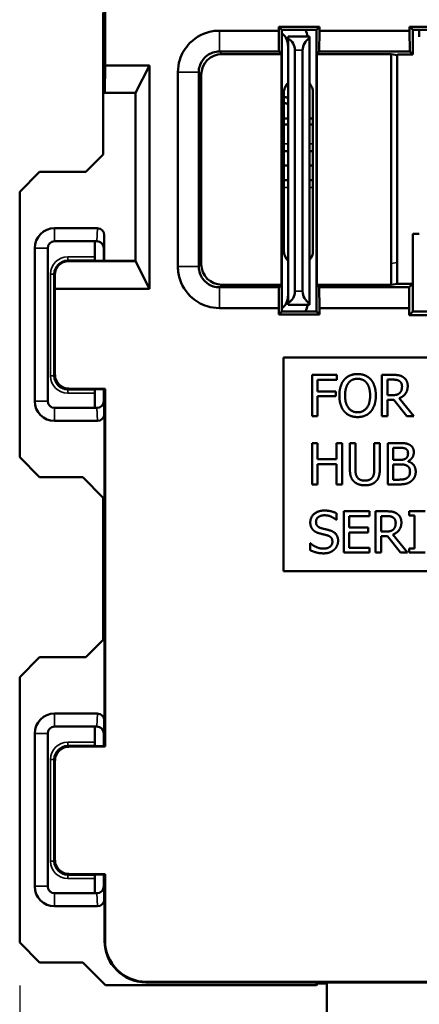
# Model space of a CAD drawing. Units: inches. Extents: x 0 to 17, y 0 to 11.
# Drawn here: x 10 to 10.6, y 5.5 to 6.9 of the extents above; entities that cross this region are included whole.
import ezdxf

# ---------------------------------------------------------------- set-up
doc = ezdxf.new("R2010")
doc.units = ezdxf.units.IN
doc.header["$MEASUREMENT"] = 0
for name, color, linetype, lineweight in [('Dimension (ANSI)', 7, 'Continuous', 25), ('Visible (ANSI)', 7, 'Continuous', 50), ('Visible Narrow (ANSI)', 7, 'Continuous', 35)]:
    doc.layers.add(name, color=color, linetype=linetype, lineweight=lineweight)
doc.styles.add('Note Text (ANSI)', font='tahoma.ttf')
doc.dimstyles.new('Default (ANSI)', dxfattribs={"dimtxt": 0.125, "dimasz": 0.098425, "dimexe": 0.125, "dimexo": 0.0625, "dimgap": 0.031496, "dimtad": 0, "dimtih": 1, "dimtoh": 1, "dimdec": 3, "dimrnd": 1e-08, "dimzin": 4, "dimdsep": 46, "dimtxsty": 'Note Text (ANSI)', "dimcen": 0.09, "dimdle": 0.393701, "dimclrd": 256, "dimclre": 256, "dimclrt": 256, "dimadec": 0, "dimazin": 1, "dimtfac": 0.96, "dimtdec": 3, "dimtofl": 0, "dimtmove": 0, "dimatfit": 3, "dimfxl": 0, "dimtolj": 1, "dimtzin": 4, "dimlwd": -1, "dimlwe": -1, "dimarcsym": 0})

# ---------------------------------------------------------------- blocks, each defined once
blk = doc.blocks.new('*D15')
at = {"layer": 'Defpoints', "color": 0}
for p in [(10.0393, 5.6051), (11.6807, 5.6051), (11.6807, 4.3994)]:
    blk.add_point(p, dxfattribs=at)
at = {"layer": 'Dimension (ANSI)'}
for p, q in [((10.0393, 5.5426), (10.0393, 4.2744)), ((11.6807, 5.5426), (11.6807, 4.2744)), ((10.1377, 4.3994), (10.5629, 4.3994)), ((11.5823, 4.3994), (11.1571, 4.3994))]:
    blk.add_line(p, q, dxfattribs=at)
for points in [[(10.1377, 4.4158), (10.1377, 4.383), (10.0393, 4.3994)], [(11.5823, 4.4158), (11.5823, 4.383), (11.6807, 4.3994)]]:
    blk.add_solid(points, dxfattribs=at)
at = {"layer": 'Dimension (ANSI)', "insert": (10.5944, 4.5865), "char_height": 0.125, "attachment_point": 1, "style": 'Note Text (ANSI)'}
blk.add_mtext('\\A1; 1.641\\P[41.69]', dxfattribs=at)

msp = doc.modelspace()

# ---------------------------------------------------------------- linework, layer by layer
at = {"layer": 'Visible (ANSI)'}
for p, q in [((10.1625, 7.114), (10.1625, 6.8394)), ((10.1632, 7.1148), (10.1632, 6.8794)), ((10.1605, 6.9563), (10.1605, 6.75)), ((10.42, 6.9309), (10.4155, 6.9354)), ((10.4155, 6.9299), (10.4155, 6.9354)), ((10.4155, 6.9354), (10.4745, 6.9354)), ((10.42, 6.9309), (10.42, 6.5219)), ((10.42, 6.9309), (10.47, 6.9309)), ((10.4251, 6.9211), (10.42, 6.9262)), ((10.47, 6.9309), (10.4745, 6.9354)), ((10.47, 6.5219), (10.47, 6.9309)), ((10.4745, 6.9299), (10.4742, 6.8996)), ((10.4745, 6.9354), (10.4745, 6.9299)), ((10.6055, 6.9299), (10.4745, 6.9299)), ((10.61, 6.9309), (10.6055, 6.9354)), ((10.6055, 6.9299), (10.6055, 6.9354)), ((10.6055, 6.9354), (10.6645, 6.9354)), ((10.6058, 6.8996), (10.6055, 6.9299)), ((10.61, 6.9309), (10.61, 6.8954)), ((10.66, 6.9309), (10.61, 6.9309)), ((10.6195, 6.9209), (10.6195, 6.9309)), ((10.429, 6.9187), (10.429, 6.9214)), ((10.46, 6.9214), (10.429, 6.9214)), ((10.429, 6.9187), (10.429, 6.5341)), ((10.46, 6.9214), (10.46, 6.9187)), ((10.46, 6.5341), (10.46, 6.9187)), ((10.4194, 6.8959), (10.3329, 6.8959)), ((10.4194, 6.8959), (10.4158, 6.8996)), ((10.4194, 6.5608), (10.4194, 6.8959)), ((10.439, 6.5514), (10.439, 6.9014)), ((10.45, 6.9014), (10.45, 6.5514)), ((10.4742, 6.8996), (10.4706, 6.8959)), ((10.4706, 6.8959), (10.4706, 6.5608)), ((10.5788, 6.8959), (10.4706, 6.8959)), ((10.4742, 6.8996), (10.6058, 6.8996)), ((10.5788, 6.8959), (10.5788, 6.5919)), ((10.5788, 6.8959), (10.5872, 6.8945)), ((10.5872, 6.8945), (10.588, 6.8954)), ((10.5872, 6.5933), (10.5872, 6.8945)), ((10.588, 6.8954), (10.598, 6.8954)), ((10.598, 6.8954), (10.61, 6.8954)), ((10.61, 6.8954), (10.6058, 6.8996)), ((10.1632, 6.8794), (10.1631, 6.8394)), ((10.2279, 6.8794), (10.1632, 6.8794)), ((10.2075, 6.8394), (10.2279, 6.8794)), ((10.2279, 6.8794), (10.2279, 6.555)), ((10.3029, 6.8659), (10.3029, 6.5908)), ((10.1625, 6.8394), (10.1631, 6.8394)), ((10.1631, 6.8394), (10.2075, 6.8394)), ((10.2075, 6.8394), (10.2075, 6.595)), ((10.423, 6.6099), (10.423, 6.8399)), ((10.465, 6.8399), (10.465, 6.6099)), ((10.429, 6.8021), (10.423, 6.8021)), ((10.46, 6.8021), (10.465, 6.8021)), ((10.429, 6.7938), (10.423, 6.7938)), ((10.465, 6.7938), (10.46, 6.7938)), ((10.429, 6.7548), (10.423, 6.7548)), ((10.465, 6.7548), (10.46, 6.7548)), ((10.1605, 6.75), (10.1352, 6.7246)), ((10.0682, 6.7246), (10.0393, 6.6957)), ((10.1352, 6.7246), (10.0682, 6.7246)), ((10.423, 6.7339), (10.429, 6.7339)), ((10.46, 6.7339), (10.465, 6.7339)), ((10.423, 6.7129), (10.429, 6.7129)), ((10.46, 6.7129), (10.465, 6.7129)), ((10.0393, 6.6957), (10.0393, 6.3101)), ((10.152, 6.6429), (10.09, 6.6429)), ((10.09, 6.6239), (10.1514, 6.6239)), ((10.1514, 6.6239), (10.1514, 6.6239)), ((10.162, 6.6328), (10.162, 6.5955)), ((10.6195, 6.6349), (10.61, 6.6349)), ((10.61, 6.6349), (10.61, 6.5349)), ((10.061, 6.6139), (10.061, 6.3919)), ((10.08, 6.3919), (10.08, 6.6139)), ((10.1485, 6.6223), (10.1485, 6.6013)), ((10.1613, 6.5955), (10.1613, 6.6139)), ((10.1103, 6.595), (10.2075, 6.595)), ((10.15, 6.5955), (10.1485, 6.5963)), ((10.15, 6.5955), (10.2075, 6.5955)), ((10.2279, 6.555), (10.2075, 6.595)), ((10.5787, 6.5608), (10.5788, 6.5919)), ((10.5872, 6.5933), (10.5872, 6.5622)), ((10.61, 6.5933), (10.61, 6.5705)), ((10.61, 6.5933), (10.61, 6.5705)), ((10.61, 6.5933), (10.61, 6.5933)), ((10.61, 6.5933), (10.61, 6.5705)), ((10.0905, 6.555), (10.0904, 6.5749)), ((10.61, 6.5705), (10.61, 6.5705)), ((10.2279, 6.555), (10.0905, 6.555)), ((10.0905, 6.555), (10.0905, 6.4298)), ((10.3329, 6.5608), (10.4194, 6.5608)), ((10.4158, 6.5571), (10.4194, 6.5608)), ((10.4706, 6.5608), (10.4742, 6.5571)), ((10.4706, 6.5608), (10.5787, 6.5608)), ((10.4742, 6.5571), (10.4745, 6.5269)), ((10.6049, 6.5571), (10.4742, 6.5571)), ((10.5872, 6.5622), (10.5787, 6.5608)), ((10.5872, 6.5622), (10.61, 6.5622)), ((10.5872, 6.5622), (10.5872, 6.5622)), ((10.6047, 6.5269), (10.6049, 6.5571)), ((10.6049, 6.5571), (10.61, 6.5622)), ((10.61, 6.5622), (10.61, 6.5219)), ((10.4155, 6.5174), (10.4155, 6.5269)), ((10.42, 6.5265), (10.4251, 6.5316)), ((10.429, 6.5314), (10.429, 6.5341)), ((10.429, 6.5314), (10.46, 6.5314)), ((10.46, 6.5341), (10.46, 6.5314)), ((10.4745, 6.5269), (10.4745, 6.5174)), ((10.4745, 6.5269), (10.6047, 6.5269)), ((10.6047, 6.5165), (10.6047, 6.5269)), ((10.42, 6.5219), (10.4155, 6.5174)), ((10.4745, 6.5174), (10.4155, 6.5174)), ((10.42, 6.5219), (10.47, 6.5219)), ((10.4745, 6.5174), (10.47, 6.5219)), ((10.61, 6.5219), (10.6047, 6.5165)), ((10.6654, 6.5165), (10.6047, 6.5165)), ((10.61, 6.5219), (10.66, 6.5219)), ((10.4225, 6.4549), (11.2975, 6.4549)), ((10.4225, 6.1449), (10.4225, 6.4549)), ((10.4637, 6.4299), (10.4996, 6.4299)), ((10.4637, 6.3699), (10.4637, 6.4299)), ((10.4717, 6.4228), (10.4717, 6.4059)), ((10.4996, 6.4228), (10.4717, 6.4228)), ((10.4996, 6.4299), (10.4996, 6.4228)), ((10.5652, 6.4299), (10.5806, 6.4299)), ((10.5652, 6.3699), (10.5652, 6.4299)), ((10.5731, 6.423), (10.5811, 6.423)), ((10.5731, 6.4004), (10.5731, 6.423)), ((10.1105, 6.4098), (10.1632, 6.4098)), ((10.15, 6.409), (10.1485, 6.4083)), ((10.1625, 6.409), (10.15, 6.409)), ((10.1613, 6.3919), (10.1613, 6.409)), ((10.162, 6.409), (10.162, 6.373)), ((10.1632, 6.4098), (10.1625, 6.409)), ((10.1625, 6.409), (10.1625, 5.8905)), ((10.1632, 6.4098), (10.1632, 5.8898)), ((10.1485, 6.4033), (10.1485, 6.3823)), ((10.4717, 6.4059), (10.4985, 6.4059)), ((10.4717, 6.3988), (10.4717, 6.3699)), ((10.4985, 6.3988), (10.4717, 6.3988)), ((10.4985, 6.4059), (10.4985, 6.3988)), ((10.5802, 6.4004), (10.5731, 6.4004)), ((10.5731, 6.3937), (10.5731, 6.3699)), ((10.5823, 6.3937), (10.5731, 6.3937)), ((10.6013, 6.3699), (10.5823, 6.3937)), ((10.5903, 6.396), (10.6116, 6.3699)), ((10.1514, 6.3819), (10.09, 6.3819)), ((10.1514, 6.3819), (10.1514, 6.3819)), ((10.4717, 6.3699), (10.4637, 6.3699)), ((10.5731, 6.3699), (10.5652, 6.3699)), ((10.6116, 6.3699), (10.6013, 6.3699)), ((10.09, 6.3629), (10.152, 6.3629)), ((10.4637, 6.3308), (10.4717, 6.3308)), ((10.4637, 6.2708), (10.4637, 6.3308)), ((10.4717, 6.3308), (10.4717, 6.3073)), ((10.4993, 6.3308), (10.5073, 6.3308)), ((10.4993, 6.3073), (10.4993, 6.3308)), ((10.5073, 6.3308), (10.5073, 6.2708)), ((10.5187, 6.3308), (10.5267, 6.3308)), ((10.5187, 6.2934), (10.5187, 6.3308)), ((10.5267, 6.3308), (10.5267, 6.2934)), ((10.5542, 6.3308), (10.5622, 6.3308)), ((10.5542, 6.2932), (10.5542, 6.3308)), ((10.5622, 6.3308), (10.5622, 6.2934)), ((10.5736, 6.3308), (10.5895, 6.3308)), ((10.5736, 6.2708), (10.5736, 6.3308)), ((10.5816, 6.324), (10.5892, 6.324)), ((10.5816, 6.3064), (10.5816, 6.324)), ((10.0393, 6.3101), (10.0682, 6.2811)), ((10.4717, 6.3073), (10.4993, 6.3073)), ((10.4717, 6.3002), (10.4717, 6.2708)), ((10.4993, 6.3002), (10.4717, 6.3002)), ((10.4993, 6.2708), (10.4993, 6.3002)), ((10.5906, 6.3064), (10.5816, 6.3064)), ((10.5816, 6.2998), (10.5906, 6.2998)), ((10.5816, 6.2776), (10.5816, 6.2998)), ((10.6031, 6.3044), (10.6031, 6.3041)), ((10.0682, 6.2811), (10.1307, 6.2811)), ((10.1605, 6.2513), (10.1307, 6.2811)), ((10.4717, 6.2708), (10.4637, 6.2708)), ((10.5073, 6.2708), (10.4993, 6.2708)), ((10.5908, 6.2708), (10.5736, 6.2708)), ((10.588, 6.2776), (10.5816, 6.2776)), ((10.1605, 6.2513), (10.1605, 6.045)), ((10.4992, 6.2289), (10.4992, 6.2194)), ((10.5097, 6.2317), (10.5472, 6.2317)), ((10.5097, 6.1717), (10.5097, 6.2317)), ((10.5177, 6.2246), (10.5177, 6.2082)), ((10.5472, 6.2246), (10.5177, 6.2246)), ((10.5472, 6.2317), (10.5472, 6.2246)), ((10.556, 6.2317), (10.5714, 6.2317)), ((10.556, 6.1717), (10.556, 6.2317)), ((10.564, 6.2248), (10.5719, 6.2248)), ((10.564, 6.2022), (10.564, 6.2248)), ((10.6049, 6.2317), (10.6281, 6.2317)), ((10.6049, 6.2256), (10.6049, 6.2317)), ((10.6125, 6.2256), (10.6049, 6.2256)), ((10.6125, 6.1778), (10.6125, 6.2256)), ((10.4992, 6.2194), (10.4987, 6.2194)), ((10.5177, 6.2082), (10.5452, 6.2082)), ((10.5452, 6.2082), (10.5452, 6.2011)), ((10.5177, 6.2011), (10.5177, 6.1788)), ((10.5452, 6.2011), (10.5177, 6.2011)), ((10.571, 6.2022), (10.564, 6.2022)), ((10.564, 6.1956), (10.564, 6.1717)), ((10.5731, 6.1956), (10.564, 6.1956)), ((10.5921, 6.1717), (10.5731, 6.1956)), ((10.5811, 6.1978), (10.6024, 6.1717)), ((10.4608, 6.1753), (10.4608, 6.1853)), ((10.4608, 6.1853), (10.4614, 6.1853)), ((10.5472, 6.1717), (10.5097, 6.1717)), ((10.5177, 6.1788), (10.5472, 6.1788)), ((10.5472, 6.1788), (10.5472, 6.1717)), ((10.564, 6.1717), (10.556, 6.1717)), ((10.6024, 6.1717), (10.5921, 6.1717)), ((10.6049, 6.1717), (10.6049, 6.1778)), ((10.6049, 6.1778), (10.6125, 6.1778)), ((10.6281, 6.1717), (10.6049, 6.1717)), ((11.2975, 6.1449), (10.4225, 6.1449)), ((10.1605, 6.045), (10.1352, 6.0196)), ((10.0682, 6.0196), (10.0393, 5.9907)), ((10.1352, 6.0196), (10.0682, 6.0196)), ((10.0393, 5.9907), (10.0393, 5.6051)), ((10.152, 5.9379), (10.09, 5.9379)), ((10.162, 5.8905), (10.162, 5.9278)), ((10.061, 5.9089), (10.061, 5.6869)), ((10.08, 5.6869), (10.08, 5.9089)), ((10.09, 5.9189), (10.1514, 5.9189)), ((10.1485, 5.8963), (10.1485, 5.9173)), ((10.1514, 5.9189), (10.1514, 5.9189)), ((10.1613, 5.8905), (10.1613, 5.9089)), ((10.1632, 5.8898), (10.1105, 5.8898)), ((10.15, 5.8905), (10.1485, 5.8913)), ((10.1625, 5.8905), (10.15, 5.8905)), ((10.1625, 5.8905), (10.1632, 5.8898)), ((10.0905, 5.8698), (10.0905, 5.7248)), ((10.1105, 5.7048), (10.1632, 5.7048)), ((10.15, 5.704), (10.1485, 5.7033)), ((10.1485, 5.6773), (10.1485, 5.6983)), ((10.15, 5.704), (10.1625, 5.704)), ((10.1613, 5.6869), (10.1613, 5.704)), ((10.162, 5.668), (10.162, 5.704)), ((10.1632, 5.7048), (10.1625, 5.704)), ((10.1625, 5.704), (10.1625, 5.6074)), ((10.1632, 5.7048), (10.1632, 5.6081)), ((10.1514, 5.6769), (10.09, 5.6769)), ((10.1514, 5.6769), (10.1514, 5.6769)), ((10.09, 5.6579), (10.152, 5.6579)), ((10.0393, 5.6051), (10.0682, 5.5761)), ((10.0682, 5.5761), (10.1307, 5.5761)), ((10.1637, 5.5431), (10.1307, 5.5761)), ((10.1637, 5.5431), (10.47, 5.5431)), ((10.2225, 5.5474), (10.4831, 5.5474)), ((10.2232, 5.5481), (11.4968, 5.5481)), ((10.47, 5.5431), (10.47, 5.5474)), ((10.47, 5.5431), (10.4724, 5.5455)), ((10.485, 5.5455), (10.4724, 5.5455)), ((10.4831, 5.5474), (11.2369, 5.5474)), ((10.485, 5.4879), (10.485, 5.5474))]:
    msp.add_line(p, q, dxfattribs=at)
for centre, radius, start, end in [((10.398, 6.9044), 0.062, 15.914, 25.3039), ((10.398, 6.906), 0.031, 0, 29.1251), ((10.419, 6.9014), 0.02, 0, 60), ((10.47, 6.9014), 0.02, 120, 180), ((10.444, 6.8399), 0.021, 135.5847, 180), ((10.444, 6.8399), 0.021, 0, 40.3676), ((10.09, 6.6139), 0.029, 90, 180), ((10.09, 6.6139), 0.01, 90, 180), ((10.444, 6.6099), 0.021, 180, 224.4153), ((10.444, 6.6099), 0.021, 319.6324, 0), ((10.419, 6.5514), 0.02, 300, 0), ((10.47, 6.5514), 0.02, 180, 240), ((10.398, 6.5467), 0.031, 330.8749, 0), ((10.398, 6.5484), 0.062, 334.6961, 344.086), ((10.09, 6.3919), 0.029, 180, 270), ((10.09, 6.3919), 0.01, 180, 270), ((10.09, 5.9089), 0.029, 90, 180), ((10.09, 5.9089), 0.01, 90, 180), ((10.09, 5.6869), 0.029, 180, 270), ((10.09, 5.6869), 0.01, 180, 270)]:
    msp.add_arc(centre, radius, start, end, dxfattribs=at)
for centre, major_axis, ratio, start_param, end_param in [((10.3329, 6.8659), (-0.0212, 0.0212), 0.999924, 5.497825, 7.068545), ((10.152, 6.6328), (0.0003, 0.0101), 0.990907, 4.744824, 6.315033), ((10.1285, 6.6223), (0.0179, 0.0089), 0.999952, 5.819564, 5.899238), ((10.1513, 6.6139), (0.01, 0), 0.99999, 0, 1.570796), ((10.1514, 6.6139), (-0.00696, 0.00718), 0.999705, 3.943208, 5.513418), ((10.1104, 6.5749), (-0.0077, 0.0186), 0.993822, 5.890501, 7.461278), ((10.1485, 6.6013), (0, 0.005), 0.008727, 1.570796, 3.137229), ((10.3329, 6.5908), (-0.0212, -0.0212), 0.999924, 5.497825, 7.068545), ((10.1105, 6.4298), (-0.0141, -0.0141), 0.999981, 5.497797, 7.068574), ((10.1485, 6.4033), (0, 0.005), 0.008727, 0.004363, 1.570796), ((10.1285, 6.3823), (0.0179, -0.0089), 0.999952, 0.443267, 0.463621), ((10.1513, 6.3919), (0.01, 0), 0.99999, 4.712389, 6.283185), ((10.1514, 6.3919), (-0.00696, -0.00718), 0.999705, 0.769768, 2.339977), ((10.152, 6.373), (0.0003, -0.0101), 0.990907, 6.251337, 7.821547), ((10.152, 5.9278), (0.0003, 0.0101), 0.990907, 4.744824, 6.315033), ((10.1285, 5.9173), (0.0179, 0.0089), 0.999952, 5.819564, 5.899238), ((10.1513, 5.9089), (0.01, 0), 0.99999, 0, 1.570796), ((10.1514, 5.9089), (-0.00696, 0.00718), 0.999705, 3.943208, 5.513418), ((10.1485, 5.8963), (0, 0.005), 0.008727, 1.570796, 3.137229), ((10.1105, 5.8698), (-0.0141, 0.0141), 0.999981, 5.497797, 7.068574), ((10.1105, 5.7248), (-0.0141, -0.0141), 0.999981, 5.497797, 7.068574), ((10.1485, 5.6983), (0, 0.005), 0.008727, 0.004363, 1.570796), ((10.1513, 5.6869), (0.01, 0), 0.99999, 4.712389, 6.283185), ((10.1514, 5.6869), (-0.00696, -0.00718), 0.999705, 0.769768, 2.339977), ((10.1285, 5.6773), (0.0179, -0.0089), 0.999952, 0.443267, 0.463621), ((10.152, 5.668), (0.0003, -0.0101), 0.990907, 6.251337, 7.821547), ((10.2225, 5.6074), (-0.0424, -0.0424), 0.999981, 5.497797, 7.068574), ((10.2232, 5.6081), (-0.0424, -0.0424), 0.999981, 5.497797, 7.068574), ((10.4724, 5.5855), (0, 0.04), 0.004363, 2.834487, 3.141593)]:
    msp.add_ellipse(centre, major_axis=major_axis, ratio=ratio, start_param=start_param, end_param=end_param, dxfattribs=at)
for points, degree, knots in [([(10.3293, 6.9299), (10.3292, 6.9299), (10.3291, 6.9299), (10.329, 6.9299), (10.3258, 6.9299), (10.3226, 6.9296), (10.3071, 6.927), (10.2954, 6.921), (10.2797, 6.9052), (10.2746, 6.8967), (10.2699, 6.8817), (10.269, 6.8756), (10.269, 6.8696)], 3, [-1.4284131, -1.4284131, -1.4284131, -1.4284131, -1.4277485, -1.4277485, -1.4277485, -1.4034527, -1.4034527, -1.3077308, -1.3077308, -1.2340985, -1.2340985, -1.1880783, -1.1880783, -1.1880783, -1.1880783]), ([(10.4155, 6.9299), (10.4019, 6.9299), (10.3883, 6.9299), (10.3595, 6.9299), (10.3444, 6.9299), (10.3293, 6.9299)], 3, [-1.6474152, -1.6474152, -1.6474152, -1.6474152, -1.5436331, -1.5436331, -1.4284131, -1.4284131, -1.4284131, -1.4284131]), ([(10.4155, 6.9299), (10.4155, 6.9248), (10.4156, 6.9198), (10.4157, 6.9097), (10.4157, 6.9047), (10.4158, 6.8996)], 3, [-0.1082343, -0.1082343, -0.1082343, -0.1082343, -0.0541171, -0.0541171, 0, 0, 0, 0]), ([(10.2993, 6.8696), (10.2993, 6.8726), (10.2997, 6.8756), (10.302, 6.8831), (10.3046, 6.8873), (10.3124, 6.8952), (10.3182, 6.8982), (10.326, 6.8995), (10.3275, 6.8996), (10.3291, 6.8996), (10.3292, 6.8996), (10.3292, 6.8996), (10.3293, 6.8996)], 3, [1.1880783, 1.1880783, 1.1880783, 1.1880783, 1.2340985, 1.2340985, 1.3077308, 1.3077308, 1.4034527, 1.4034527, 1.4277485, 1.4277485, 1.4277485, 1.4284131, 1.4284131, 1.4284131, 1.4284131]), ([(10.3293, 6.8996), (10.3444, 6.8996), (10.3595, 6.8996), (10.3883, 6.8996), (10.4021, 6.8996), (10.4158, 6.8996)], 3, [1.4284131, 1.4284131, 1.4284131, 1.4284131, 1.5436331, 1.5436331, 1.6480802, 1.6480802, 1.6480802, 1.6480802]), ([(10.269, 6.8696), (10.269, 6.8227), (10.269, 6.7755), (10.269, 6.6814), (10.269, 6.6341), (10.269, 6.5871)], 3, [-1.1880783, -1.1880783, -1.1880783, -1.1880783, -0.8297465, -0.8297465, -0.4707748, -0.4707748, -0.4707748, -0.4707748]), ([(10.2993, 6.5871), (10.2993, 6.6341), (10.2993, 6.6814), (10.2993, 6.7755), (10.2993, 6.8227), (10.2993, 6.8696)], 3, [0.4707748, 0.4707748, 0.4707748, 0.4707748, 0.8297465, 0.8297465, 1.1880783, 1.1880783, 1.1880783, 1.1880783]), ([(10.423, 6.8248), (10.4252, 6.8246), (10.428, 6.8236), (10.429, 6.8229)], 2, [-1.769763, -1.769763, -1.769763, -1, -0.506269, -0.506269, -0.506269]), ([(10.269, 6.5871), (10.269, 6.587), (10.269, 6.587), (10.269, 6.5869), (10.269, 6.5836), (10.2693, 6.5803), (10.2719, 6.5647), (10.278, 6.5531), (10.2938, 6.5375), (10.3023, 6.5324), (10.3172, 6.5278), (10.3232, 6.5269), (10.3293, 6.5269)], 3, [-0.4707748, -0.4707748, -0.4707748, -0.4707748, -0.4701347, -0.4701347, -0.4701347, -0.4449899, -0.4449899, -0.3496343, -0.3496343, -0.2762839, -0.2762839, -0.2304399, -0.2304399, -0.2304399, -0.2304399]), ([(10.3293, 6.5571), (10.3263, 6.5571), (10.3233, 6.5576), (10.3158, 6.5599), (10.3116, 6.5624), (10.3037, 6.5702), (10.3007, 6.576), (10.2994, 6.5837), (10.2993, 6.5854), (10.2993, 6.587), (10.2993, 6.587), (10.2993, 6.5871), (10.2993, 6.5871)], 3, [0.2304399, 0.2304399, 0.2304399, 0.2304399, 0.2762839, 0.2762839, 0.3496343, 0.3496343, 0.4449899, 0.4449899, 0.4701347, 0.4701347, 0.4701347, 0.4707748, 0.4707748, 0.4707748, 0.4707748]), ([(10.4158, 6.5571), (10.4096, 6.5571), (10.4034, 6.5571), (10.3897, 6.5571), (10.3821, 6.5571), (10.3745, 6.5571), (10.3669, 6.5571), (10.3593, 6.5571), (10.3443, 6.5571), (10.3368, 6.5571), (10.3293, 6.5571)], 3, [0.0107728, 0.0107728, 0.0107728, 0.0107728, 0.0577761, 0.0577761, 0.1155523, 0.1155523, 0.1155523, 0.1733284, 0.1733284, 0.2304399, 0.2304399, 0.2304399, 0.2304399]), ([(10.4158, 6.5571), (10.4157, 6.5521), (10.4157, 6.547), (10.4156, 6.537), (10.4155, 6.5319), (10.4155, 6.5269)], 3, [-0.1082343, -0.1082343, -0.1082343, -0.1082343, -0.0541171, -0.0541171, 0, 0, 0, 0]), ([(10.3293, 6.5269), (10.3368, 6.5269), (10.3443, 6.5269), (10.3593, 6.5269), (10.3669, 6.5269), (10.3745, 6.5269), (10.3821, 6.5269), (10.3897, 6.5269), (10.4033, 6.5269), (10.4094, 6.5269), (10.4155, 6.5269)], 3, [-0.2304399, -0.2304399, -0.2304399, -0.2304399, -0.1733284, -0.1733284, -0.1155523, -0.1155523, -0.1155523, -0.0577761, -0.0577761, -0.0114378, -0.0114378, -0.0114378, -0.0114378])]:
    msp.add_open_spline(points, degree=degree, knots=knots, dxfattribs=at)
for points in [[(10.423, 6.8335), (10.4261, 6.8333), (10.429, 6.8322)], [(10.5034, 6.3999), (10.5034, 6.4074), (10.5071, 6.4189), (10.5106, 6.423)], [(10.5106, 6.423), (10.5141, 6.427), (10.5238, 6.4311), (10.5299, 6.4311)], [(10.5166, 6.418), (10.5191, 6.4212), (10.5256, 6.4242), (10.5299, 6.4242)], [(10.5299, 6.4311), (10.536, 6.4311), (10.5458, 6.4269), (10.5492, 6.423)], [(10.5299, 6.4242), (10.5341, 6.4242), (10.5408, 6.4211), (10.5432, 6.418)], [(10.5492, 6.423), (10.5526, 6.419), (10.5564, 6.4074), (10.5564, 6.3999)], [(10.5806, 6.4299), (10.5858, 6.4299), (10.5927, 6.4288), (10.5959, 6.4267)], [(10.5811, 6.423), (10.5844, 6.423), (10.5889, 6.422), (10.5906, 6.4209)], [(10.5959, 6.4267), (10.5991, 6.4247), (10.6027, 6.4183), (10.6027, 6.4136)], [(10.5117, 6.3999), (10.5117, 6.4057), (10.5142, 6.4149), (10.5166, 6.418)], [(10.5432, 6.418), (10.5455, 6.415), (10.5481, 6.4058), (10.5481, 6.3999)], [(10.6027, 6.4136), (10.6027, 6.407), (10.596, 6.3981), (10.5903, 6.396)], [(10.5906, 6.4209), (10.5926, 6.4196), (10.5944, 6.4156), (10.5944, 6.413)], [(10.5944, 6.413), (10.5944, 6.4098), (10.5927, 6.4052), (10.591, 6.4035)], [(10.5105, 6.3768), (10.5071, 6.3808), (10.5034, 6.3925), (10.5034, 6.3999)], [(10.5299, 6.3755), (10.5216, 6.3755), (10.5117, 6.3881), (10.5117, 6.3999)], [(10.5481, 6.3999), (10.5481, 6.3881), (10.5382, 6.3755), (10.5299, 6.3755)], [(10.5564, 6.3999), (10.5564, 6.3926), (10.5527, 6.3808), (10.5492, 6.3768)], [(10.591, 6.4035), (10.5891, 6.4016), (10.5836, 6.4004), (10.5802, 6.4004)], [(10.5299, 6.3686), (10.5238, 6.3686), (10.5141, 6.3727), (10.5105, 6.3768)], [(10.5492, 6.3768), (10.5455, 6.3726), (10.5358, 6.3686), (10.5299, 6.3686)], [(10.5892, 6.324), (10.5934, 6.324), (10.5981, 6.3235), (10.6001, 6.3224)], [(10.5895, 6.3308), (10.5959, 6.3308), (10.6023, 6.33), (10.6052, 6.3284)], [(10.6001, 6.3224), (10.6017, 6.3215), (10.6031, 6.3183), (10.6031, 6.3162)], [(10.6052, 6.3284), (10.6085, 6.3267), (10.6115, 6.3211), (10.6115, 6.3173)], [(10.5998, 6.3084), (10.5979, 6.3072), (10.5943, 6.3064), (10.5906, 6.3064)], [(10.6031, 6.3162), (10.6031, 6.3133), (10.6016, 6.3096), (10.5998, 6.3084)], [(10.6115, 6.3173), (10.6115, 6.313), (10.607, 6.3063), (10.6031, 6.3044)], [(10.5906, 6.2998), (10.5947, 6.2998), (10.5992, 6.2992), (10.6011, 6.2982)], [(10.6011, 6.2982), (10.604, 6.2967), (10.606, 6.2923), (10.606, 6.2889)], [(10.6031, 6.3041), (10.6084, 6.3027), (10.6143, 6.295), (10.6143, 6.2892)], [(10.5245, 6.2751), (10.5213, 6.2782), (10.5187, 6.2869), (10.5187, 6.2934)], [(10.5267, 6.2934), (10.5267, 6.2892), (10.5278, 6.2835), (10.5293, 6.2812)], [(10.5293, 6.2812), (10.5309, 6.2788), (10.5364, 6.2763), (10.5404, 6.2763)], [(10.5404, 6.2763), (10.5442, 6.2763), (10.55, 6.2788), (10.5516, 6.2812)], [(10.5516, 6.2812), (10.5531, 6.2835), (10.5542, 6.2891), (10.5542, 6.2932)], [(10.5622, 6.2934), (10.5622, 6.2871), (10.5596, 6.2781), (10.5564, 6.2751)], [(10.6016, 6.2801), (10.5993, 6.2786), (10.5933, 6.2776), (10.588, 6.2776)], [(10.606, 6.2889), (10.606, 6.2857), (10.6039, 6.2817), (10.6016, 6.2801)], [(10.6143, 6.2892), (10.6143, 6.2847), (10.6109, 6.2779), (10.6081, 6.2757)], [(10.5404, 6.2695), (10.5351, 6.2695), (10.5273, 6.2723), (10.5245, 6.2751)], [(10.5564, 6.2751), (10.5536, 6.2722), (10.546, 6.2695), (10.5404, 6.2695)], [(10.6081, 6.2757), (10.6047, 6.273), (10.5969, 6.2708), (10.5908, 6.2708)], [(10.4612, 6.2156), (10.4612, 6.2229), (10.4726, 6.2328), (10.4814, 6.2328)], [(10.4819, 6.2259), (10.4764, 6.2259), (10.4695, 6.2207), (10.4695, 6.2164)], [(10.4814, 6.2328), (10.4865, 6.2328), (10.4954, 6.2308), (10.4992, 6.2289)], [(10.4987, 6.2194), (10.4958, 6.222), (10.4868, 6.2259), (10.4819, 6.2259)], [(10.5714, 6.2317), (10.5766, 6.2317), (10.5836, 6.2306), (10.5867, 6.2285)], [(10.5719, 6.2248), (10.5752, 6.2248), (10.5797, 6.2239), (10.5814, 6.2228)], [(10.5814, 6.2228), (10.5834, 6.2214), (10.5852, 6.2174), (10.5852, 6.2148)], [(10.5867, 6.2285), (10.5899, 6.2265), (10.5935, 6.2201), (10.5935, 6.2154)], [(10.4651, 6.2048), (10.4633, 6.2068), (10.4612, 6.2121), (10.4612, 6.2156)], [(10.4695, 6.2164), (10.4695, 6.2126), (10.4736, 6.2081), (10.4774, 6.2071)], [(10.5935, 6.2154), (10.5935, 6.2089), (10.5868, 6.2), (10.5811, 6.1978)], [(10.5852, 6.2148), (10.5852, 6.2117), (10.5836, 6.207), (10.5818, 6.2054)], [(10.475, 6.1995), (10.4719, 6.2003), (10.467, 6.2028), (10.4651, 6.2048)], [(10.4859, 6.1967), (10.4831, 6.1975), (10.4785, 6.1986), (10.475, 6.1995)], [(10.4774, 6.2071), (10.4799, 6.2064), (10.4872, 6.2047), (10.4897, 6.2039)], [(10.4933, 6.1876), (10.4933, 6.1912), (10.4897, 6.1956), (10.4859, 6.1967)], [(10.4897, 6.2039), (10.4958, 6.202), (10.5016, 6.1944), (10.5016, 6.1888)], [(10.5818, 6.2054), (10.5799, 6.2035), (10.5744, 6.2022), (10.571, 6.2022)], [(10.4614, 6.1853), (10.4653, 6.1816), (10.4753, 6.1775), (10.4799, 6.1775)], [(10.4799, 6.1775), (10.4865, 6.1775), (10.4933, 6.183), (10.4933, 6.1876)], [(10.5016, 6.1888), (10.5016, 6.1853), (10.4987, 6.1785), (10.4961, 6.1761)], [(10.4805, 6.1706), (10.474, 6.1706), (10.4648, 6.1734), (10.4608, 6.1753)], [(10.4961, 6.1761), (10.4933, 6.1735), (10.486, 6.1706), (10.4805, 6.1706)]]:
    msp.add_open_spline(points, degree=2, dxfattribs=at)
at = {"layer": 'Visible Narrow (ANSI)'}
for p, q in [((10.3329, 6.8959), (10.3293, 6.8996)), ((10.439, 6.9014), (10.45, 6.9014)), ((10.2993, 6.8696), (10.3029, 6.8659)), ((10.429, 6.7655), (10.423, 6.7655)), ((10.423, 6.7555), (10.429, 6.7555)), ((10.465, 6.7655), (10.46, 6.7655)), ((10.46, 6.7555), (10.465, 6.7555)), ((10.429, 6.7123), (10.423, 6.7123)), ((10.465, 6.7123), (10.46, 6.7123)), ((10.423, 6.7023), (10.429, 6.7023)), ((10.46, 6.7023), (10.465, 6.7023)), ((10.09, 6.6429), (10.09, 6.6239)), ((10.152, 6.6429), (10.1514, 6.6239)), ((10.1614, 6.6139), (10.162, 6.6328)), ((10.061, 6.6139), (10.08, 6.6139)), ((10.1613, 6.6139), (10.1614, 6.6139)), ((10.109, 6.6013), (10.109, 6.5963)), ((10.1485, 6.6013), (10.109, 6.6013)), ((10.109, 6.5963), (10.1485, 6.5963)), ((10.1103, 6.595), (10.109, 6.5963)), ((10.3029, 6.5908), (10.2993, 6.5871)), ((10.5872, 6.5933), (10.5788, 6.5919)), ((10.084, 6.5763), (10.089, 6.5763)), ((10.084, 6.5763), (10.084, 6.4283)), ((10.089, 6.4283), (10.089, 6.5763)), ((10.089, 6.5763), (10.0904, 6.5749)), ((10.3293, 6.5571), (10.3329, 6.5608)), ((10.45, 6.5514), (10.439, 6.5514)), ((10.084, 6.4283), (10.089, 6.4283)), ((10.0905, 6.4298), (10.089, 6.4283)), ((10.109, 6.4083), (10.1105, 6.4098)), ((10.1485, 6.4083), (10.109, 6.4083)), ((10.109, 6.4033), (10.109, 6.4083)), ((10.109, 6.4033), (10.1485, 6.4033)), ((10.061, 6.3919), (10.08, 6.3919)), ((10.09, 6.3629), (10.09, 6.3819)), ((10.1514, 6.3819), (10.152, 6.3629)), ((10.1614, 6.3919), (10.1613, 6.3919)), ((10.162, 6.373), (10.1614, 6.3919)), ((10.09, 5.9379), (10.09, 5.9189)), ((10.152, 5.9379), (10.1514, 5.9189)), ((10.1614, 5.9089), (10.162, 5.9278)), ((10.061, 5.9089), (10.08, 5.9089)), ((10.1613, 5.9089), (10.1614, 5.9089)), ((10.1485, 5.8963), (10.109, 5.8963)), ((10.109, 5.8963), (10.109, 5.8913)), ((10.109, 5.8913), (10.1485, 5.8913)), ((10.1105, 5.8898), (10.109, 5.8913)), ((10.084, 5.8713), (10.084, 5.7233)), ((10.084, 5.8713), (10.089, 5.8713)), ((10.089, 5.7233), (10.089, 5.8713)), ((10.089, 5.8713), (10.0905, 5.8698)), ((10.084, 5.7233), (10.089, 5.7233)), ((10.0905, 5.7248), (10.089, 5.7233)), ((10.109, 5.7033), (10.1105, 5.7048)), ((10.1485, 5.7033), (10.109, 5.7033)), ((10.109, 5.6983), (10.109, 5.7033)), ((10.109, 5.6983), (10.1485, 5.6983)), ((10.061, 5.6869), (10.08, 5.6869)), ((10.1614, 5.6869), (10.1613, 5.6869)), ((10.162, 5.668), (10.1614, 5.6869)), ((10.09, 5.6579), (10.09, 5.6769)), ((10.1514, 5.6769), (10.152, 5.6579)), ((10.1632, 5.6081), (10.1625, 5.6074)), ((10.2225, 5.5474), (10.2232, 5.5481))]:
    msp.add_line(p, q, dxfattribs=at)
for centre, major_axis, ratio in [((10.109, 6.5763), (-0.0177, 0.0177), 0.999981), ((10.109, 6.5763), (-0.0141, 0.0141), 0.999971), ((10.109, 6.4283), (-0.0177, -0.0177), 0.999981), ((10.109, 6.4283), (-0.0141, -0.0141), 0.999971), ((10.109, 5.8713), (-0.0177, 0.0177), 0.999981), ((10.109, 5.8713), (-0.0141, 0.0141), 0.999971), ((10.109, 5.7233), (-0.0177, -0.0177), 0.999981), ((10.109, 5.7233), (-0.0141, -0.0141), 0.999971)]:
    msp.add_ellipse(centre, major_axis=major_axis, ratio=ratio, start_param=5.497797, end_param=7.068574, dxfattribs=at)
for points in [[(10.3293, 6.8996), (10.3293, 6.9299)], [(10.2993, 6.8696), (10.269, 6.8696)], [(10.2993, 6.5871), (10.269, 6.5871)], [(10.3293, 6.5571), (10.3293, 6.5269)]]:
    msp.add_open_spline(points, degree=1, dxfattribs=at)

# ---------------------------------------------------------------- dimensions: what is measured, and where the dimension line sits
at = {"layer": 'Dimension (ANSI)'}
dim = msp.add_linear_dim(base=(11.6807, 4.3994), p1=(10.0393, 5.6051), p2=(11.6807, 5.6051), angle=180, text=' <>\\X[41.69]', dimstyle='Default (ANSI)', override={"dimtih": 0, "dimtoh": 0, "dimdec": 3, "dimpost": '\\X', "dimtp": 0, "dimtm": 0, "dimtdec": 3, "dimatfit": 1, "dimtvp": -0.25}, dxfattribs=at)
dim.commit()
dim.dimension.update_dxf_attribs({"geometry": '*D15', "text_midpoint": (10.86, 4.3994), "dimtype": 160})

doc.saveas('drawing.dxf')
